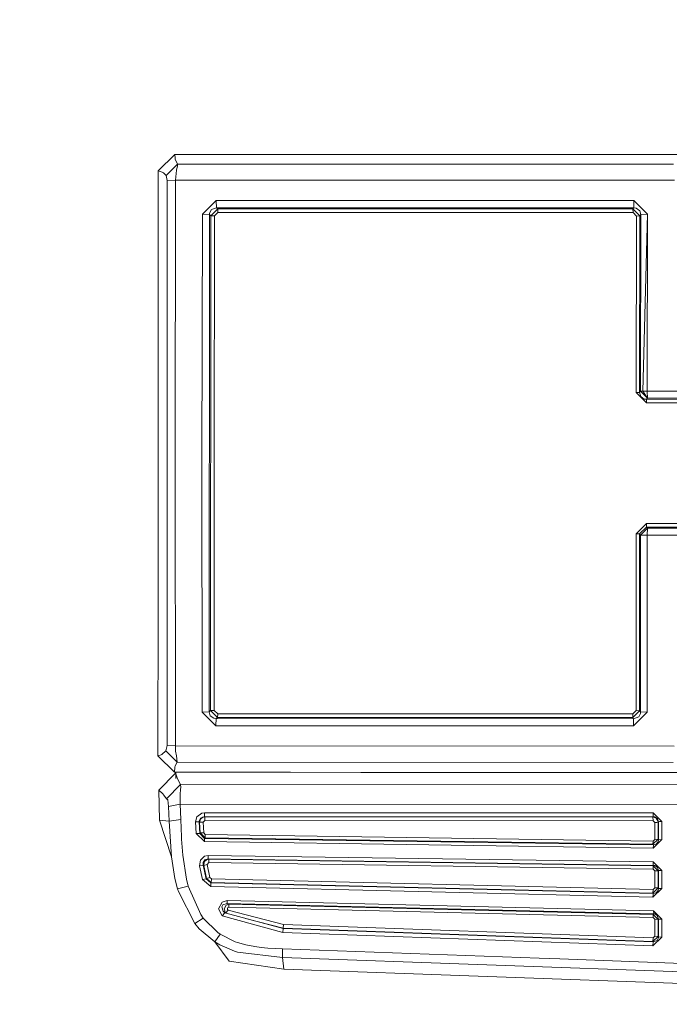
# Model space of a CAD drawing. Units: millimetres. Extents: x 627 to 8659, y -725 to 3822.
# Drawn here: x 2238 to 2275, y 1847 to 1903 of the extents above; entities that cross this region are included whole.
import ezdxf

# ---------------------------------------------------------------- set-up
doc = ezdxf.new("R2010")
doc.units = ezdxf.units.MM
doc.layers.add('1', color=7, linetype='Continuous', true_color=0xffffff)
doc.styles.add('blockfont', font='simplex.shx')
doc.dimstyles.get("Standard").update_dxf_attribs({"dimtxt": 0.18, "dimasz": 0.18, "dimexe": 0.18, "dimexo": 0.0625, "dimgap": 0.09, "dimtad": 0, "dimtih": 1, "dimtoh": 1, "dimdec": 4, "dimzin": 0, "dimdsep": 46, "dimtxsty": 'Standard', "dimcen": 0.09, "dimadec": 0, "dimazin": 0, "dimtfac": 1, "dimtdec": 4, "dimtofl": 0, "dimtmove": 0, "dimatfit": 3, "dimfxl": 1, "dimtolj": 1, "dimtzin": 0, "dimarcsym": 0})

# ---------------------------------------------------------------- blocks, each defined once
blk = doc.blocks.new('_U4')
at = {"layer": '1', "color": 18, "lineweight": 35}
for p, q in [((3707.488437, 1095.118432), (3707.488437, -7.13546)), ((2002.488437, 295.118432), (2002.488437, -7.13546)), ((2002.488437, -5.13546), (2747.030104, -5.13546)), ((3707.488437, -5.13546), (2962.946771, -5.13546))]:
    blk.add_line(p, q, dxfattribs=at)
at = {"layer": '1', "color": 18, "lineweight": 13}
for p, q in [((2751.655104, -80.13546), (2726.655104, -80.13546)), ((2726.655104, -80.13546), (2726.655104, -173.88546)), ((2983.321771, -80.13546), (2958.321771, -80.13546)), ((2983.321771, -173.88546), (2983.321771, -80.13546)), ((2726.655104, -173.88546), (2751.655104, -173.88546)), ((2958.321771, -173.88546), (2983.321771, -173.88546))]:
    blk.add_line(p, q, dxfattribs=at)
at = {"layer": '1', "color": 18, "lineweight": 70}
for points in [[(2002.488437, -5.13546), (2052.488388, 8.261999), (2052.488486, -18.53292)], [(3707.488437, -5.13546), (3657.488486, -18.53292), (3657.488388, 8.261999)]]:
    blk.add_solid(points, dxfattribs=at)
at = {"layer": '1', "color": 18, "linetype": 'Continuous', "lineweight": 13, "char_height": 50, "attachment_point": 7, "line_spacing_factor": 0.903614, "style": 'blockfont'}
for s, insert in [('\\W1.4631;67.1', (2751.180104, -44.031294)), ('\\W1.1591;1705', (2751.180104, -165.906294))]:
    blk.add_mtext(s, dxfattribs=dict(at, insert=insert))
blk = doc.blocks.new('_U8')
at = {"layer": '1', "color": 18, "lineweight": 35}
for p, q in [((976.749957, 1255.371436), (976.749957, 3508.220052)), ((976.749957, 3506.220052), (2091.76503, 3506.220052)), ((3707.488437, 3506.220052), (2592.473364, 3506.220052))]:
    blk.add_line(p, q, dxfattribs=at)
at = {"layer": '1', "color": 18, "lineweight": 13}
for p, q in [((2123.629614, 3431.220052), (2098.629614, 3431.220052)), ((2098.629614, 3431.220052), (2098.629614, 3337.470052)), ((2355.29628, 3431.220052), (2330.29628, 3431.220052)), ((2355.29628, 3337.470052), (2355.29628, 3431.220052)), ((2098.629614, 3337.470052), (2123.629614, 3337.470052)), ((2330.29628, 3337.470052), (2355.29628, 3337.470052))]:
    blk.add_line(p, q, dxfattribs=at)
at = {"layer": '1', "color": 18, "lineweight": 70}
for points in [[(976.749957, 3506.220052), (1026.749907, 3519.617511), (1026.750006, 3492.822592)], [(3707.488437, 3506.220052), (3657.488486, 3492.822592), (3657.488388, 3519.617511)]]:
    blk.add_solid(points, dxfattribs=at)
at = {"layer": '1', "color": 18, "linetype": 'Continuous', "lineweight": 13, "char_height": 50, "attachment_point": 7, "line_spacing_factor": 0.903614, "style": 'blockfont'}
for s, insert in [('\\W1.2899;107.5', (2095.91503, 3467.324218)), ('\\W1.1047;BBC', (2435.185864, 3467.324218)), ('\\W1.1591;2730', (2123.154614, 3345.449218))]:
    blk.add_mtext(s, dxfattribs=dict(at, insert=insert))

msp = doc.modelspace()

# ---------------------------------------------------------------- linework, layer by layer
at = {"layer": '1', "color": 18, "linetype": 'Continuous', "lineweight": 13}
for p, q in [((2245.715201, 1894.854888), (2246.65767, 1895.785555)), ((2246.65767, 1895.785555), (2246.670783, 1895.563468)), ((2252.261221, 1895.784006), (2246.65767, 1895.785555)), ((2246.670783, 1895.563468), (2246.681035, 1895.50744)), ((2246.681035, 1895.50744), (2246.813118, 1895.234093)), ((2252.261221, 1895.784006), (2252.263606, 1895.784006)), ((2252.762377, 1895.783886), (2252.263606, 1895.784006)), ((2253.260672, 1895.783648), (2252.762377, 1895.783886)), ((2257.257283, 1895.782575), (2253.260672, 1895.783648)), ((2257.257283, 1895.782575), (2257.259667, 1895.782575)), ((2257.259667, 1895.782575), (2258.254349, 1895.782337)), ((2258.254349, 1895.782337), (2262.253106, 1895.781144)), ((2262.253106, 1895.781144), (2262.255728, 1895.781144)), ((2262.258112, 1895.781144), (2262.255728, 1895.781144)), ((2263.252795, 1895.780906), (2262.258112, 1895.781144)), ((2267.249167, 1895.779833), (2263.252795, 1895.780906)), ((2267.249167, 1895.779833), (2267.251551, 1895.779833)), ((2267.750323, 1895.779714), (2267.251551, 1895.779833)), ((2267.750323, 1895.779714), (2272.247612, 1895.778403)), ((2272.247612, 1895.778403), (2272.746146, 1895.778283)), ((2274.555981, 1895.777807), (2272.746146, 1895.778283)), ((2274.555981, 1895.777807), (2275.376618, 1895.777568)), ((2245.715201, 1894.854888), (2245.711148, 1887.199625)), ((2245.715201, 1894.854888), (2245.942652, 1894.778356)), ((2245.942652, 1894.778356), (2246.002972, 1894.74307)), ((2246.813118, 1895.234093), (2246.164382, 1894.593939)), ((2246.760666, 1894.879445), (2246.702254, 1894.319162)), ((2246.760666, 1894.879445), (2246.803343, 1895.131096)), ((2246.813118, 1895.234093), (2246.803343, 1895.131096)), ((2275.016367, 1895.226225), (2246.813118, 1895.234093)), ((2246.002972, 1894.74307), (2246.164382, 1894.593939)), ((2246.164382, 1894.593939), (2246.229947, 1894.294605)), ((2246.213257, 1862.183794), (2246.229947, 1894.294605)), ((2246.229947, 1894.294605), (2246.702254, 1894.319162)), ((2246.702254, 1894.319162), (2246.675551, 1878.244266)), ((2246.702254, 1894.319162), (2275.062621, 1894.311294)), ((2249.012768, 1893.168077), (2248.220742, 1892.385945)), ((2249.012768, 1893.168077), (2249.012768, 1893.136606)), ((2272.746384, 1893.16152), (2249.012768, 1893.168077)), ((2249.025166, 1892.754301), (2249.012768, 1893.136606)), ((2272.746384, 1893.16152), (2273.534119, 1892.378911)), ((2272.746384, 1893.16152), (2272.746384, 1893.12993)), ((2272.746384, 1893.12993), (2272.758782, 1892.747745)), ((2248.735964, 1892.649993), (2248.629391, 1892.450914)), ((2249.10146, 1892.688617), (2248.708069, 1892.295823)), ((2248.735964, 1892.649993), (2249.025166, 1892.754301)), ((2249.025166, 1892.754301), (2272.758782, 1892.747745)), ((2249.025166, 1892.754301), (2249.10146, 1892.688617)), ((2249.10146, 1892.688617), (2249.107659, 1892.497525)), ((2272.706091, 1892.682061), (2249.10146, 1892.688617)), ((2272.758782, 1892.747745), (2272.706091, 1892.682061)), ((2272.706091, 1892.682061), (2273.09829, 1892.289147)), ((2272.706091, 1892.682061), (2272.71229, 1892.490968)), ((2272.758782, 1892.747745), (2272.885382, 1892.733678)), ((2272.885382, 1892.733678), (2273.093522, 1892.584786)), ((2273.093522, 1892.584786), (2273.156226, 1892.361388)), ((2248.220742, 1892.385945), (2248.199284, 1878.243789)), ((2248.220742, 1892.385945), (2248.623908, 1892.368302)), ((2248.609364, 1864.108071), (2248.623908, 1892.368302)), ((2248.623908, 1892.368302), (2248.629391, 1892.450914)), ((2248.623908, 1892.368302), (2248.708069, 1892.295823)), ((2248.708069, 1892.295823), (2248.693526, 1864.176497)), ((2248.708069, 1892.295823), (2248.909771, 1892.287001)), ((2248.909771, 1892.287001), (2248.888314, 1878.237233)), ((2249.107659, 1892.482266), (2248.909771, 1892.287001)), ((2249.107659, 1892.497525), (2249.107659, 1892.482266)), ((2272.71229, 1892.475709), (2249.107659, 1892.482266)), ((2272.71229, 1892.490968), (2272.71229, 1892.475709)), ((2272.909462, 1892.280325), (2272.71229, 1892.475709)), ((2272.891343, 1882.251725), (2272.909462, 1892.280325)), ((2273.09829, 1892.289147), (2272.909462, 1892.280325)), ((2273.08017, 1882.254824), (2273.09829, 1892.289147)), ((2273.156226, 1892.361388), (2273.09829, 1892.289147)), ((2273.156226, 1892.361388), (2273.138106, 1882.32778)), ((2273.534119, 1892.378911), (2273.156226, 1892.361388)), ((2273.534119, 1892.378911), (2273.268759, 1882.33231)), ((2273.534119, 1892.378911), (2273.268759, 1882.33231)), ((2273.515999, 1882.334098), (2273.534119, 1892.378911)), ((2245.710909, 1886.700496), (2245.711148, 1887.193188)), ((2245.711148, 1887.199625), (2245.711148, 1887.193188)), ((2245.710909, 1886.700496), (2245.707095, 1879.199252)), ((2273.08017, 1882.254824), (2272.891343, 1882.251725)), ((2273.478329, 1881.665573), (2272.891343, 1882.251725)), ((2273.138106, 1882.32778), (2273.08017, 1882.254824)), ((2273.143589, 1882.032737), (2273.08017, 1882.254824)), ((2273.138106, 1882.32778), (2273.268759, 1882.33231)), ((2273.528636, 1881.935462), (2273.138106, 1882.32778)), ((2273.143589, 1882.032737), (2273.350537, 1881.880268)), ((2273.515999, 1882.334098), (2273.268759, 1882.33231)), ((2273.528636, 1881.935462), (2273.268759, 1882.33231)), ((2273.528636, 1881.935462), (2273.268759, 1882.33231)), ((2273.528636, 1881.935462), (2273.471892, 1881.864414)), ((2273.515999, 1882.334098), (2288.650334, 1882.332072)), ((2273.515999, 1882.334098), (2273.515999, 1882.314309)), ((2273.515999, 1882.314309), (2273.528636, 1881.935462)), ((2288.662732, 1881.933436), (2273.528636, 1881.935462)), ((2273.471892, 1881.864414), (2273.350537, 1881.880268)), ((2273.471892, 1881.864414), (2273.478329, 1881.665573)), ((2288.744986, 1881.862387), (2273.471892, 1881.864414)), ((2288.751185, 1881.663546), (2273.478329, 1881.665573)), ((2245.706618, 1878.700599), (2245.707095, 1879.193291)), ((2245.707095, 1879.193291), (2245.707095, 1879.199252)), ((2245.706618, 1878.700599), (2245.702803, 1871.200427)), ((2246.685565, 1862.163767), (2246.675551, 1878.244266)), ((2248.199284, 1878.243789), (2248.20596, 1864.094362)), ((2248.895228, 1864.183292), (2248.888314, 1878.237233)), ((2272.886813, 1874.216899), (2273.474514, 1874.802813)), ((2273.474514, 1874.802813), (2273.468077, 1874.605879)), ((2273.474514, 1874.802813), (2288.74737, 1874.800667)), ((2273.076117, 1874.215469), (2272.886813, 1874.216899)), ((2272.894681, 1864.176616), (2272.886813, 1874.216899)), ((2273.076117, 1874.215469), (2273.468077, 1874.605879)), ((2273.133814, 1874.146566), (2273.076117, 1874.215469)), ((2273.083746, 1864.169702), (2273.076117, 1874.215469)), ((2273.133814, 1874.146566), (2273.524582, 1874.538645)), ((2273.141682, 1864.101276), (2273.133814, 1874.146566)), ((2273.511708, 1874.143824), (2273.133814, 1874.146566)), ((2273.468077, 1874.605879), (2288.740933, 1874.603733)), ((2273.524582, 1874.538645), (2273.468077, 1874.605879)), ((2273.511708, 1874.143824), (2273.524582, 1874.538645)), ((2288.646042, 1874.141797), (2273.511708, 1874.143824)), ((2273.519576, 1864.087328), (2273.511708, 1874.143824)), ((2273.524582, 1874.538645), (2288.658917, 1874.536499)), ((2245.702565, 1870.700702), (2245.702803, 1871.191725)), ((2245.702803, 1871.194825), (2245.702803, 1871.200427)), ((2245.702803, 1871.191725), (2245.702803, 1871.194825)), ((2245.697796, 1861.599073), (2245.702326, 1870.203957)), ((2245.702565, 1870.700702), (2245.702326, 1870.208248)), ((2245.702326, 1870.208248), (2245.702326, 1870.206818)), ((2245.702326, 1870.203957), (2245.702326, 1870.206818)), ((2248.20596, 1864.094362), (2248.609364, 1864.108071)), ((2248.20596, 1864.094362), (2248.997033, 1863.311276)), ((2248.609364, 1864.108071), (2248.693526, 1864.176497)), ((2248.671353, 1863.884911), (2248.609364, 1864.108071)), ((2248.693526, 1864.176497), (2248.895228, 1864.183292)), ((2249.08644, 1863.783345), (2248.693526, 1864.176497)), ((2248.895228, 1864.183292), (2249.092877, 1863.987908)), ((2272.691071, 1863.776788), (2273.083746, 1864.169702)), ((2272.697508, 1863.981351), (2272.894681, 1864.176616)), ((2273.519576, 1864.087328), (2272.730649, 1863.304719)), ((2273.083746, 1864.169702), (2272.894681, 1864.176616)), ((2273.029387, 1863.819584), (2273.135483, 1864.018664)), ((2273.141682, 1864.101276), (2273.083746, 1864.169702)), ((2273.135483, 1864.018664), (2273.141682, 1864.101276)), ((2273.519576, 1864.087328), (2273.141682, 1864.101276)), ((2248.671353, 1863.884911), (2248.881638, 1863.735661)), ((2249.010146, 1863.721356), (2248.881638, 1863.735661)), ((2248.997033, 1863.321766), (2249.010146, 1863.721356)), ((2249.010146, 1863.721356), (2249.08644, 1863.783345)), ((2272.743762, 1863.71468), (2249.010146, 1863.721356)), ((2249.08644, 1863.783345), (2249.092877, 1863.987908)), ((2249.08644, 1863.783345), (2272.691071, 1863.776788)), ((2249.092877, 1863.987908), (2272.697508, 1863.981351)), ((2272.691071, 1863.776788), (2272.697508, 1863.981351)), ((2272.743762, 1863.71468), (2272.691071, 1863.776788)), ((2272.743762, 1863.71468), (2272.730649, 1863.31521)), ((2273.029387, 1863.819584), (2272.743762, 1863.71468)), ((2248.997033, 1863.311276), (2248.997033, 1863.321766)), ((2272.730649, 1863.304719), (2248.997033, 1863.311276)), ((2272.730649, 1863.304719), (2272.730649, 1863.31521)), ((2245.925009, 1861.685738), (2246.147215, 1861.880049)), ((2246.147215, 1861.880049), (2246.213257, 1862.183794)), ((2246.147215, 1861.880049), (2246.795714, 1861.238584)), ((2246.213257, 1862.183794), (2246.685565, 1862.163767)), ((2246.703923, 1861.875162), (2246.685565, 1862.163767)), ((2275.046647, 1862.155899), (2246.685565, 1862.163767)), ((2246.703923, 1861.875162), (2246.7435, 1861.59955)), ((2245.697796, 1861.599073), (2245.879233, 1861.66285)), ((2245.697796, 1861.599073), (2246.640027, 1860.667333)), ((2245.879233, 1861.66285), (2245.925009, 1861.685738)), ((2246.684611, 1861.032233), (2246.795714, 1861.238584)), ((2246.795714, 1861.238584), (2246.7435, 1861.59955)), ((2246.795714, 1861.238584), (2274.998486, 1861.230716)), ((2246.640027, 1860.667333), (2246.663392, 1860.955462)), ((2252.242863, 1860.665783), (2246.640027, 1860.667333)), ((2246.663392, 1860.955462), (2246.684611, 1861.032233)), ((2246.713165, 1860.308018), (2246.710733, 1860.667313)), ((2252.245247, 1860.665783), (2252.242863, 1860.665783)), ((2252.744019, 1860.665664), (2252.245247, 1860.665783)), ((2252.744019, 1860.665664), (2253.242314, 1860.665545)), ((2253.242314, 1860.665545), (2257.238925, 1860.664353)), ((2257.241309, 1860.664353), (2257.238925, 1860.664353)), ((2258.235991, 1860.664114), (2257.241309, 1860.664353)), ((2258.235991, 1860.664114), (2262.234986, 1860.663041)), ((2262.234986, 1860.663041), (2262.23737, 1860.663041)), ((2262.239993, 1860.663041), (2262.23737, 1860.663041)), ((2263.234437, 1860.662684), (2262.239993, 1860.663041)), ((2263.234437, 1860.662684), (2267.230809, 1860.661611)), ((2267.230809, 1860.661611), (2267.233431, 1860.661611)), ((2267.731965, 1860.661492), (2267.233431, 1860.661611)), ((2267.731965, 1860.661492), (2272.229493, 1860.66018)), ((2272.728026, 1860.660061), (2272.229493, 1860.66018)), ((2274.537623, 1860.659584), (2272.728026, 1860.660061)), ((2275.357783, 1860.659346), (2274.537623, 1860.659584)), ((2245.754778, 1859.648824), (2246.702254, 1860.614285)), ((2246.711092, 1860.614287), (2246.702254, 1860.614285)), ((2246.702254, 1860.614285), (2246.71127, 1860.587977)), ((2246.71127, 1860.587977), (2246.789277, 1860.360369)), ((2246.789277, 1860.360369), (2246.815264, 1860.2954)), ((2246.815264, 1860.2954), (2246.985018, 1859.979972)), ((2245.754778, 1859.648824), (2245.970309, 1859.436393)), ((2245.782197, 1857.95033), (2245.754778, 1859.648824)), ((2246.985018, 1859.979972), (2246.184409, 1859.168649)), ((2246.958315, 1859.410644), (2246.973574, 1859.707952)), ((2246.973574, 1859.707952), (2246.988595, 1859.79569)), ((2246.985018, 1859.979972), (2303.17777, 1860.001727)), ((2246.985018, 1859.979972), (2246.988595, 1859.79569)), ((2245.970309, 1859.436393), (2246.028006, 1859.371901)), ((2246.028006, 1859.371901), (2246.184409, 1859.168649)), ((2246.184409, 1859.168649), (2246.255219, 1859.102488)), ((2246.30338, 1858.732104), (2246.255219, 1859.102488)), ((2246.958315, 1859.410644), (2246.959269, 1858.85191)), ((2246.30338, 1858.732104), (2246.959269, 1858.85191)), ((2246.341527, 1857.892275), (2246.30338, 1858.732104)), ((2246.959269, 1858.85191), (2303.382935, 1858.838179)), ((2246.959269, 1858.85191), (2246.99527, 1857.984781)), ((2245.782197, 1857.95033), (2246.341527, 1857.892275)), ((2245.782197, 1857.95033), (2246.465266, 1855.867386)), ((2246.341527, 1857.892275), (2246.99527, 1857.984781)), ((2246.341527, 1857.892275), (2246.465266, 1855.867386)), ((2246.99527, 1857.984781), (2247.036755, 1857.008219)), ((2247.916281, 1858.144879), (2247.836649, 1857.85675)), ((2247.836649, 1857.85675), (2247.868836, 1857.196093)), ((2247.836649, 1857.85675), (2248.037398, 1857.850909)), ((2248.191178, 1858.349919), (2247.916281, 1858.144879)), ((2248.037398, 1857.850909), (2248.039544, 1857.910275)), ((2248.037398, 1857.850909), (2248.06577, 1857.830048)), ((2248.069823, 1857.194901), (2248.037398, 1857.850909)), ((2248.121798, 1858.069181), (2248.039544, 1857.910275)), ((2248.11393, 1858.000755), (2248.06577, 1857.830048)), ((2248.257978, 1858.118727), (2248.11393, 1858.000755)), ((2248.121798, 1858.069181), (2248.348534, 1858.151674)), ((2248.341382, 1858.372569), (2248.191178, 1858.349919)), ((2248.367369, 1857.925773), (2248.266518, 1857.824326)), ((2248.360217, 1858.142972), (2248.278955, 1858.126359)), ((2248.341382, 1858.372569), (2273.843586, 1858.359933)), ((2248.341382, 1858.372569), (2248.348534, 1858.151674)), ((2248.348534, 1858.151674), (2273.850024, 1858.140945)), ((2248.348534, 1858.151674), (2248.360217, 1858.142972)), ((2248.360217, 1858.142972), (2248.367369, 1857.925773)), ((2273.840725, 1858.131647), (2248.360217, 1858.142972)), ((2273.847401, 1857.91564), (2248.367369, 1857.925773)), ((2273.850024, 1858.140945), (2273.840725, 1858.131647)), ((2273.840725, 1858.131647), (2273.847401, 1857.91564)), ((2274.014771, 1858.068943), (2273.840725, 1858.131647)), ((2273.843586, 1858.359933), (2274.342835, 1857.87189)), ((2273.843586, 1858.359933), (2273.850024, 1858.140945)), ((2273.947299, 1857.819319), (2273.847401, 1857.91564)), ((2273.850024, 1858.140945), (2273.952544, 1858.127952)), ((2274.106085, 1858.020067), (2273.952544, 1858.127952)), ((2274.129927, 1857.880116), (2274.014771, 1858.068943)), ((2274.106085, 1858.020067), (2274.155915, 1857.856512)), ((2274.134219, 1857.834697), (2274.129927, 1857.880116)), ((2274.155915, 1857.856512), (2274.134219, 1857.834697)), ((2274.155915, 1857.856512), (2274.153292, 1856.835961)), ((2274.221957, 1857.867479), (2274.155915, 1857.856512)), ((2274.221957, 1857.867479), (2274.222434, 1857.867479)), ((2274.342835, 1857.87189), (2274.222434, 1857.867479)), ((2274.342835, 1857.87189), (2274.340212, 1856.845498)), ((2248.06577, 1857.830048), (2248.266518, 1857.824326)), ((2248.06577, 1857.830048), (2248.095572, 1857.221127)), ((2248.266518, 1857.824326), (2248.296559, 1857.219577)), ((2273.944914, 1856.854558), (2273.947299, 1857.819319)), ((2274.067461, 1857.82373), (2273.947299, 1857.819319)), ((2274.067461, 1857.82373), (2274.0677, 1857.82373)), ((2274.134219, 1857.834697), (2274.0677, 1857.82373)), ((2274.131835, 1856.864214), (2274.134219, 1857.834697)), ((2247.043908, 1856.860042), (2247.036755, 1857.008219)), ((2247.043908, 1856.860042), (2247.11138, 1855.949163)), ((2247.868836, 1857.196093), (2248.334706, 1856.732011)), ((2247.868836, 1857.196093), (2248.069823, 1857.194901)), ((2248.069823, 1857.194901), (2248.095572, 1857.221127)), ((2248.344481, 1856.913924), (2248.069823, 1857.194901)), ((2248.095572, 1857.221127), (2248.296559, 1857.219577)), ((2248.095572, 1857.221127), (2248.379767, 1856.950045)), ((2248.296559, 1857.219577), (2248.389542, 1857.128143)), ((2248.334706, 1856.732011), (2248.344481, 1856.913924)), ((2248.334706, 1856.732011), (2273.857176, 1856.357694)), ((2248.344481, 1856.913924), (2248.379767, 1856.950045)), ((2273.866236, 1856.541753), (2248.344481, 1856.913924)), ((2248.379767, 1856.950045), (2248.389542, 1857.128143)), ((2273.839295, 1856.577396), (2248.379767, 1856.950045)), ((2248.389542, 1857.128143), (2273.848355, 1856.758237)), ((2273.839295, 1856.577396), (2274.131835, 1856.864214)), ((2273.839295, 1856.577396), (2273.848355, 1856.758237)), ((2273.944914, 1856.854558), (2273.848355, 1856.758237)), ((2273.857176, 1856.357694), (2274.340212, 1856.845498)), ((2274.131835, 1856.864214), (2273.944914, 1856.854558)), ((2274.153292, 1856.835961), (2274.131835, 1856.864214)), ((2274.153292, 1856.835961), (2274.133742, 1856.712937)), ((2274.340212, 1856.845498), (2274.153292, 1856.835961)), ((2273.866236, 1856.541753), (2273.839295, 1856.577396)), ((2273.857176, 1856.357694), (2273.866236, 1856.541753)), ((2273.866236, 1856.541753), (2274.032891, 1856.585026)), ((2274.133742, 1856.712937), (2274.032891, 1856.585026)), ((2246.465266, 1855.867386), (2246.660054, 1854.638815)), ((2247.11138, 1855.949163), (2247.322857, 1854.595184)), ((2248.110354, 1855.681181), (2248.0672, 1855.357528)), ((2248.33709, 1855.900407), (2248.110354, 1855.681181)), ((2248.358786, 1855.690002), (2248.26175, 1855.538607)), ((2248.457968, 1855.695367), (2248.330414, 1855.569601)), ((2248.553097, 1855.946779), (2248.33709, 1855.900407)), ((2248.358786, 1855.690002), (2248.557627, 1855.748057)), ((2248.586237, 1855.728865), (2248.457968, 1855.695367)), ((2248.553097, 1855.946779), (2248.557627, 1855.748057)), ((2273.858368, 1855.576634), (2248.553097, 1855.946779)), ((2248.557627, 1855.748057), (2273.862183, 1855.378628)), ((2248.557627, 1855.748057), (2248.586237, 1855.728865)), ((2248.586237, 1855.728865), (2248.590767, 1855.533957)), ((2273.844063, 1855.360031), (2248.586237, 1855.728865)), ((2248.0672, 1855.357528), (2248.264611, 1855.398774)), ((2248.231232, 1854.569435), (2248.0672, 1855.357528)), ((2248.264611, 1855.398774), (2248.26175, 1855.538607)), ((2248.264611, 1855.398774), (2248.296559, 1855.377555)), ((2248.42912, 1854.616404), (2248.264611, 1855.398774)), ((2248.330414, 1855.569601), (2248.296559, 1855.377555)), ((2248.296559, 1855.377555), (2248.493969, 1855.418205)), ((2248.450577, 1854.640484), (2248.296559, 1855.377555)), ((2248.590767, 1855.533957), (2248.493969, 1855.418205)), ((2248.493969, 1855.418205), (2248.648465, 1854.686379)), ((2273.847878, 1855.165243), (2248.590767, 1855.533957)), ((2273.862183, 1855.378628), (2273.844063, 1855.360031)), ((2273.844063, 1855.360031), (2273.847878, 1855.165243)), ((2274.130881, 1855.068326), (2273.844063, 1855.360031)), ((2273.943722, 1855.06916), (2273.847878, 1855.165243)), ((2273.858368, 1855.576634), (2274.339497, 1855.089664)), ((2273.858368, 1855.576634), (2273.862183, 1855.378628)), ((2273.862183, 1855.378628), (2273.954213, 1855.366349)), ((2273.943722, 1855.06916), (2273.945153, 1854.104757)), ((2274.130881, 1855.068326), (2273.943722, 1855.06916)), ((2273.954213, 1855.366349), (2274.106801, 1855.254769)), ((2274.106801, 1855.254769), (2274.152339, 1855.090261)), ((2274.152339, 1855.090261), (2274.130881, 1855.068326)), ((2274.132073, 1854.098201), (2274.130881, 1855.068326)), ((2274.152339, 1855.090261), (2274.153531, 1854.070544)), ((2274.339497, 1855.089664), (2274.152339, 1855.090261)), ((2274.340928, 1854.063988), (2274.339497, 1855.089664)), ((2246.660054, 1854.638815), (2246.811688, 1854.047418)), ((2247.322857, 1854.595184), (2247.422278, 1854.198813)), ((2248.231232, 1854.569435), (2248.42912, 1854.616404)), ((2248.697817, 1854.17974), (2248.231232, 1854.569435)), ((2248.42912, 1854.616404), (2248.450577, 1854.640484)), ((2248.709738, 1854.385257), (2248.42912, 1854.616404)), ((2248.450577, 1854.640484), (2248.648465, 1854.686379)), ((2248.729765, 1854.408026), (2248.450577, 1854.640484)), ((2248.741448, 1854.609609), (2248.648465, 1854.686379)), ((2248.729765, 1854.408026), (2248.741448, 1854.609609)), ((2273.845732, 1854.008794), (2248.741448, 1854.609609)), ((2246.811688, 1854.047418), (2247.422278, 1854.198813)), ((2246.811688, 1854.047418), (2246.857941, 1853.896499)), ((2247.422278, 1854.198813), (2248.136818, 1852.576613)), ((2248.697817, 1854.17974), (2248.709738, 1854.385257)), ((2273.841441, 1853.577852), (2248.697817, 1854.17974)), ((2248.709738, 1854.385257), (2248.729765, 1854.408026)), ((2248.709738, 1854.385257), (2273.852646, 1853.783011)), ((2273.834527, 1853.806734), (2248.729765, 1854.408026)), ((2273.834527, 1853.806734), (2274.132073, 1854.098201)), ((2273.834527, 1853.806734), (2273.845732, 1854.008794)), ((2273.841441, 1853.577852), (2274.340928, 1854.063988)), ((2273.945153, 1854.104757), (2273.845732, 1854.008794)), ((2274.132073, 1854.098201), (2273.945153, 1854.104757)), ((2274.027884, 1853.825927), (2274.13255, 1853.950977)), ((2274.153531, 1854.070544), (2274.132073, 1854.098201)), ((2274.153531, 1854.070544), (2274.13255, 1853.950977)), ((2274.340928, 1854.063988), (2274.153531, 1854.070544)), ((2246.857941, 1853.896499), (2247.78682, 1852.072835)), ((2249.638379, 1853.3777), (2249.343216, 1853.296041)), ((2249.638379, 1853.3777), (2273.879826, 1852.797985)), ((2249.638379, 1853.3777), (2249.641478, 1853.202462)), ((2273.852646, 1853.783011), (2273.834527, 1853.806734)), ((2273.841441, 1853.577852), (2273.846209, 1853.706241)), ((2273.846209, 1853.707314), (2273.852646, 1853.783011)), ((2273.846209, 1853.707314), (2273.846209, 1853.706241)), ((2273.852646, 1853.783011), (2274.027884, 1853.825927)), ((2249.343216, 1853.296041), (2249.144614, 1852.916002)), ((2249.144614, 1852.916002), (2249.355614, 1852.50783)), ((2249.394, 1853.138447), (2249.322236, 1853.02794)), ((2249.322236, 1853.02794), (2249.39853, 1852.77307)), ((2249.641478, 1853.202462), (2249.394, 1853.138447)), ((2249.574006, 1853.106856), (2249.466479, 1852.907181)), ((2249.466479, 1852.907181), (2249.540803, 1852.664815)), ((2249.546725, 1852.663237), (2249.68034, 1852.827072)), ((2249.574006, 1853.106856), (2249.731362, 1853.170633)), ((2249.641478, 1853.202462), (2273.88221, 1852.621317)), ((2249.641478, 1853.202462), (2249.731362, 1853.170633)), ((2249.651015, 1852.963328), (2249.641955, 1852.878928)), ((2249.68034, 1852.827072), (2249.641955, 1852.878928)), ((2249.734461, 1852.99921), (2249.651015, 1852.963328)), ((2252.836287, 1852.025747), (2249.68034, 1852.827072)), ((2249.731362, 1853.170633), (2273.855269, 1852.593064)), ((2249.731362, 1853.170633), (2249.734461, 1852.99921)), ((2273.857892, 1852.419615), (2249.734461, 1852.99921)), ((2247.78682, 1852.072835), (2248.270094, 1852.386236)), ((2248.136818, 1852.576613), (2248.270094, 1852.386236)), ((2248.270094, 1852.386236), (2249.099553, 1851.55797)), ((2249.355614, 1852.50783), (2249.495566, 1852.676868)), ((2249.355614, 1852.50783), (2252.805293, 1851.563334)), ((2249.495566, 1852.676868), (2249.39853, 1852.77307)), ((2252.820075, 1851.791024), (2249.495566, 1852.676868)), ((2250.683677, 1852.360286), (2252.821743, 1851.801634)), ((2273.88221, 1852.621317), (2273.855269, 1852.593064)), ((2273.855269, 1852.593064), (2273.857892, 1852.419615)), ((2274.137318, 1852.306962), (2273.855269, 1852.593064)), ((2273.949921, 1852.32389), (2273.857892, 1852.419615)), ((2273.879826, 1852.797985), (2274.345458, 1852.313042)), ((2273.879826, 1852.797985), (2273.88221, 1852.621317)), ((2273.88221, 1852.621317), (2273.940861, 1852.615952)), ((2273.940861, 1852.615952), (2274.084628, 1852.537394)), ((2274.137318, 1852.306962), (2273.949921, 1852.32389)), ((2273.955643, 1851.36342), (2273.949921, 1852.32389)), ((2274.084628, 1852.537394), (2274.159014, 1852.329612)), ((2274.159014, 1852.329612), (2274.137318, 1852.306962)), ((2274.141848, 1851.341009), (2274.137318, 1852.306962)), ((2274.159014, 1852.329612), (2274.164021, 1851.313114)), ((2274.345458, 1852.313042), (2274.159014, 1852.329612)), ((2274.345458, 1852.313042), (2274.350941, 1851.290584)), ((2247.78682, 1852.072835), (2248.03406, 1851.779103)), ((2248.03406, 1851.779103), (2248.921692, 1851.031303)), ((2252.805293, 1851.563334), (2252.820075, 1851.791024)), ((2252.820075, 1851.791024), (2252.821743, 1851.801634)), ((2273.84764, 1851.033211), (2252.820075, 1851.791024)), ((2252.821743, 1851.801634), (2252.836287, 1852.025747)), ((2252.821743, 1851.801634), (2273.83858, 1851.044893)), ((2252.836287, 1852.025747), (2273.852646, 1851.268053)), ((2248.921692, 1851.031303), (2249.235928, 1851.462722)), ((2249.099553, 1851.55797), (2249.235928, 1851.462722)), ((2249.235928, 1851.462722), (2250.086606, 1851.034999)), ((2252.805293, 1851.563334), (2273.833573, 1850.807071)), ((2273.833573, 1850.807071), (2274.350941, 1851.290584)), ((2273.83858, 1851.044893), (2274.141848, 1851.341009)), ((2273.83858, 1851.044893), (2273.852646, 1851.268053)), ((2273.852646, 1851.268053), (2273.955643, 1851.36342)), ((2274.141848, 1851.341009), (2273.955643, 1851.36342)), ((2274.159253, 1851.254821), (2274.07223, 1851.103187)), ((2274.164021, 1851.313114), (2274.141848, 1851.341009)), ((2274.164021, 1851.313114), (2274.159253, 1851.254821)), ((2274.350941, 1851.290584), (2274.164021, 1851.313114)), ((2248.921692, 1851.031303), (2249.223769, 1850.853682)), ((2249.747097, 1849.928856), (2248.921692, 1851.031303)), ((2249.223769, 1850.853682), (2250.055611, 1850.501537)), ((2250.086606, 1851.034999), (2250.220835, 1850.987911)), ((2250.220835, 1850.987911), (2250.688612, 1850.856781)), ((2250.688612, 1850.856781), (2251.20312, 1850.759745)), ((2251.559556, 1850.71516), (2251.20312, 1850.759745)), ((2251.559556, 1850.71516), (2251.953185, 1850.681543)), ((2252.775967, 1850.643039), (2251.953185, 1850.681543)), ((2252.775967, 1850.643039), (2267.365515, 1850.105166)), ((2252.780735, 1850.133061), (2252.775967, 1850.643039)), ((2273.833573, 1850.807071), (2273.84764, 1851.033211)), ((2273.84764, 1851.033211), (2273.83858, 1851.044893)), ((2274.07223, 1851.103187), (2273.84764, 1851.033211)), ((2250.055611, 1850.501537), (2250.219882, 1850.451112)), ((2250.219882, 1850.451112), (2252.780735, 1850.133061)), ((2252.780735, 1850.133061), (2285.737097, 1848.951221)), ((2252.855837, 1849.487662), (2252.780735, 1850.133061)), ((2268.538296, 1850.061059), (2267.365515, 1850.105166)), ((2268.538296, 1850.061059), (2285.198271, 1849.426985)), ((2252.855837, 1849.487662), (2249.747097, 1849.928856)), ((2297.723114, 1847.868085), (2252.855837, 1849.487662))]:
    msp.add_line(p, q, dxfattribs=at)

# ---------------------------------------------------------------- dimensions: what is measured, and where the dimension line sits
dim = msp.add_linear_dim(base=(976.749957, 3506.220052), p1=(3707.488437, 3590.005465), p2=(976.749957, 1255.371436), text='\\C18;107.5\\P[\\C18;\\H50.00;\\Fsimplex.shx;2730\\Fsimplex.shx;\\H50.00;\\C18; ]\\C18;\\H50.00;\\Fsimplex.shx;BBC\\Fsimplex.shx;\\H50.00;\\C18;', dimstyle='Standard', override={"dimtxt": 50, "dimasz": 50, "dimexe": 2, "dimexo": 0, "dimgap": 1.5, "dimtih": 1, "dimtoh": 1, "dimdec": 1, "dimlfac": 0.03937, "dimzin": 8, "dimdsep": 44, "dimlunit": 2, "dimpost": '', "dimtxsty": 'blockfont', "dimsah": 1, "dimse1": 0, "dimse2": 0, "dimsd1": 0, "dimsd2": 0, "dimclrd": 18, "dimclre": 18, "dimclrt": 18, "dimtol": 0, "dimtm": -0.1, "dimtfac": 1, "dimtdec": 2, "dimtofl": 1, "dimtmove": 0, "dimtzin": 8, "dimlwd": 35, "dimlwe": 35}, dxfattribs=at)
dim.commit()
dim.dimension.update_dxf_attribs({"geometry": '_U8', "text_midpoint": (2342.119197, 3506.220052), "dimtype": 160})
dim = msp.add_linear_dim(base=(3707.488437, -5.13546), p1=(2002.488437, 1303.036507), p2=(3707.488437, 3590.005465), angle=180, text='<>\\P[\\C18;\\H50.00;\\Fsimplex.shx;1705\\Fsimplex.shx;\\H50.00;\\C18; ]', dimstyle='Standard', override={"dimtxt": 50, "dimasz": 50, "dimexe": 2, "dimexo": 0, "dimgap": 1.5, "dimtih": 1, "dimtoh": 1, "dimdec": 1, "dimlfac": 0.03937, "dimzin": 8, "dimdsep": 44, "dimlunit": 2, "dimtxsty": 'blockfont', "dimsah": 1, "dimse1": 0, "dimse2": 0, "dimsd1": 0, "dimsd2": 0, "dimclrd": 18, "dimclre": 18, "dimclrt": 18, "dimtol": 0, "dimtm": -0.1, "dimtfac": 1, "dimtdec": 2, "dimtofl": 1, "dimtmove": 0, "dimtzin": 8, "dimlwd": 35, "dimlwe": 35}, dxfattribs=at)
dim.commit()
dim.dimension.update_dxf_attribs({"geometry": '_U4', "text_midpoint": (2854.988437, -5.13546), "dimtype": 160})

doc.saveas('drawing.dxf')
